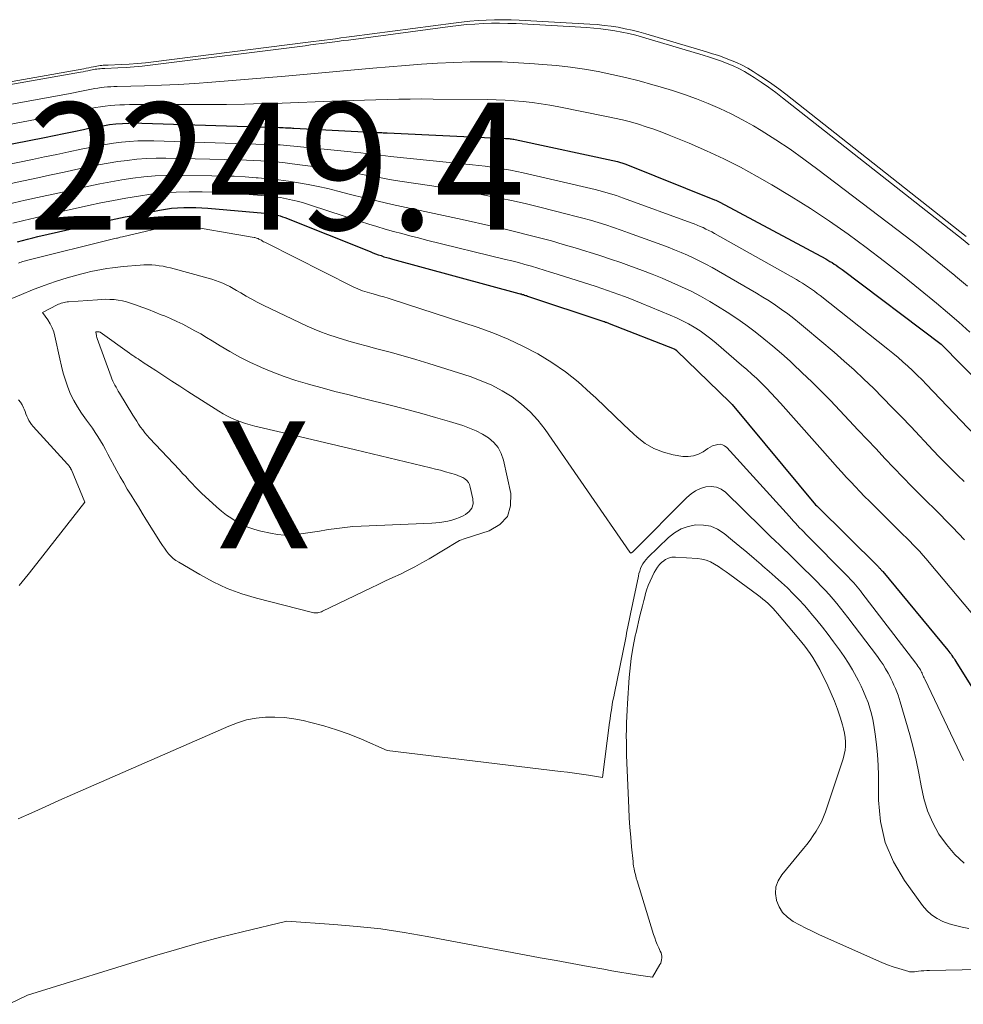
# Model space of a CAD drawing. Units: feet. Extents: x 1181672 to 1186672, y 7068870 to 7076370.
# Drawn here: x 1182211 to 1182286, y 7069832 to 7069910 of the extents above; entities that cross this region are included whole.
import ezdxf
from ezdxf.enums import TextEntityAlignment as Align

# ---------------------------------------------------------------- set-up
doc = ezdxf.new("R2010")
doc.units = ezdxf.units.FT
doc.header["$MEASUREMENT"] = 0
for name, color, linetype, lineweight in [('Level 44', 7, 'Continuous', 0), ('Level 45', 7, 'Continuous', 0), ('Level 46', 7, 'Continuous', 0)]:
    doc.layers.add(name, color=color, linetype=linetype, lineweight=lineweight)
doc.styles.add('Style-ENGINEERING', font='ENGINEERING.shx')

msp = doc.modelspace()

# ---------------------------------------------------------------- linework, layer by layer
at = {"layer": 'Level 44', "color": 32, "linetype": 'Continuous', "lineweight": 30, "flags": 128}
for points, elevation in [([(1182204.92, 7069898.7), (1182213.14, 7069900.31), (1182213.91, 7069900.46), (1182214.68, 7069900.62), (1182215.45, 7069900.77), (1182216.22, 7069900.94), (1182216.75, 7069901.05), (1182217.25, 7069901.15), (1182217.75, 7069901.23), (1182218.26, 7069901.31), (1182218.77, 7069901.37), (1182219.28, 7069901.41), (1182219.79, 7069901.44), (1182220.3, 7069901.45), (1182220.81, 7069901.44), (1182231.65, 7069901.09), (1182231.81, 7069901.08), (1182231.96, 7069901.08), (1182232.12, 7069901.07), (1182232.28, 7069901.06), (1182232.38, 7069901.06), (1182232.49, 7069901.05), (1182232.59, 7069901.05), (1182232.69, 7069901.04), (1182232.79, 7069901.04), (1182239.34, 7069900.7), (1182239.44, 7069900.69), (1182239.53, 7069900.69), (1182239.63, 7069900.68), (1182239.73, 7069900.68), (1182239.83, 7069900.67), (1182239.93, 7069900.67), (1182240.03, 7069900.67), (1182240.13, 7069900.66), (1182249.47, 7069900.23), (1182249.56, 7069900.23), (1182249.66, 7069900.22), (1182249.75, 7069900.21), (1182249.84, 7069900.2), (1182249.94, 7069900.19), (1182250.03, 7069900.17), (1182250.12, 7069900.16), (1182250.22, 7069900.14), (1182258.28, 7069898.4), (1182258.36, 7069898.38), (1182258.45, 7069898.36), (1182258.53, 7069898.33), (1182258.62, 7069898.31), (1182258.7, 7069898.28), (1182258.79, 7069898.26), (1182258.87, 7069898.23), (1182258.95, 7069898.19), (1182265.92, 7069895.4), (1182266.03, 7069895.35), (1182266.14, 7069895.31), (1182266.24, 7069895.25), (1182266.35, 7069895.2), (1182274.7, 7069890.73), (1182274.87, 7069890.64), (1182275.03, 7069890.54), (1182275.2, 7069890.44), (1182275.36, 7069890.33), (1182275.52, 7069890.23), (1182275.68, 7069890.11), (1182275.84, 7069890), (1182275.99, 7069889.89), (1182283.78, 7069884.01), (1182290.23, 7069877.48)], 2230), ([(1182211.01, 7069892.09), (1182211.41, 7069892.19), (1182211.81, 7069892.3), (1182212.22, 7069892.39), (1182212.62, 7069892.49), (1182217.28, 7069893.56), (1182218.02, 7069893.73), (1182218.76, 7069893.89), (1182219.51, 7069894.04), (1182220.26, 7069894.19), (1182222.21, 7069894.57), (1182222.68, 7069894.66), (1182223.15, 7069894.72), (1182223.63, 7069894.76), (1182224.11, 7069894.79), (1182224.58, 7069894.79), (1182225.06, 7069894.79), (1182225.54, 7069894.77), (1182226.02, 7069894.74), (1182230.51, 7069894.35), (1182230.71, 7069894.33), (1182230.91, 7069894.3), (1182231.11, 7069894.26), (1182231.31, 7069894.22), (1182231.51, 7069894.18), (1182231.7, 7069894.12), (1182231.89, 7069894.06), (1182232.08, 7069893.99), (1182238.79, 7069891.31), (1182239, 7069891.22), (1182239.22, 7069891.14), (1182239.44, 7069891.06), (1182239.66, 7069890.99), (1182239.88, 7069890.91), (1182240.11, 7069890.84), (1182240.33, 7069890.78), (1182240.55, 7069890.72), (1182250.52, 7069888.02), (1182250.61, 7069887.99), (1182250.7, 7069887.97), (1182250.78, 7069887.94), (1182250.87, 7069887.92), (1182250.95, 7069887.89), (1182251.04, 7069887.86), (1182251.13, 7069887.84), (1182251.21, 7069887.81), (1182257.14, 7069885.83), (1182257.21, 7069885.81), (1182257.27, 7069885.79), (1182257.33, 7069885.76), (1182257.39, 7069885.74), (1182257.46, 7069885.72), (1182257.52, 7069885.7), (1182257.58, 7069885.67), (1182257.64, 7069885.65), (1182262.74, 7069883.65), (1182262.76, 7069883.64), (1182262.77, 7069883.63), (1182262.79, 7069883.63), (1182262.81, 7069883.62), (1182262.88, 7069883.57), (1182262.9, 7069883.56), (1182262.91, 7069883.55), (1182262.93, 7069883.54), (1182262.94, 7069883.52), (1182267.15, 7069879.44), (1182267.26, 7069879.32), (1182267.28, 7069879.31), (1182267.29, 7069879.29), (1182267.31, 7069879.28), (1182267.32, 7069879.26), (1182273.9, 7069871.37), (1182273.98, 7069871.28), (1182278.84, 7069866.47), (1182278.88, 7069866.43), (1182278.93, 7069866.38), (1182278.97, 7069866.34), (1182279.02, 7069866.29), (1182279.06, 7069866.24), (1182279.1, 7069866.19), (1182279.15, 7069866.15), (1182279.19, 7069866.1), (1182284.31, 7069859.91), (1182284.4, 7069859.81), (1182284.48, 7069859.7), (1182284.57, 7069859.59), (1182284.64, 7069859.48), (1182284.72, 7069859.36), (1182284.8, 7069859.25), (1182284.87, 7069859.14), (1182284.95, 7069859.02), (1182288.65, 7069853.08)], 2240)]:
    msp.add_lwpolyline(points, dxfattribs=dict(at, elevation=elevation))
at = {"layer": 'Level 45', "color": 32, "linetype": 'Continuous', "lineweight": 0, "flags": 128}
for points, elevation in [([(1182199.62, 7069902.56), (1182215.99, 7069905.45), (1182216.18, 7069905.48), (1182216.38, 7069905.52), (1182216.57, 7069905.56), (1182216.76, 7069905.6), (1182216.89, 7069905.63), (1182217.02, 7069905.65), (1182217.14, 7069905.67), (1182217.27, 7069905.69), (1182217.4, 7069905.7), (1182217.52, 7069905.72), (1182217.65, 7069905.73), (1182217.78, 7069905.73), (1182217.91, 7069905.74), (1182218.93, 7069905.78), (1182219.57, 7069905.81), (1182220.2, 7069905.86), (1182220.84, 7069905.92), (1182221.47, 7069905.99), (1182233.67, 7069907.53), (1182234.1, 7069907.59), (1182234.53, 7069907.64), (1182234.96, 7069907.7), (1182235.39, 7069907.76), (1182235.81, 7069907.81), (1182236.24, 7069907.87), (1182236.67, 7069907.93), (1182237.1, 7069907.98), (1182245.11, 7069909.04), (1182245.75, 7069909.12), (1182246.4, 7069909.19), (1182247.05, 7069909.24), (1182247.7, 7069909.28), (1182248.35, 7069909.3), (1182249, 7069909.31), (1182249.65, 7069909.29), (1182250.3, 7069909.27), (1182255.87, 7069908.96), (1182256.43, 7069908.92), (1182256.98, 7069908.86), (1182257.54, 7069908.79), (1182258.09, 7069908.71), (1182258.64, 7069908.6), (1182259.19, 7069908.48), (1182259.73, 7069908.35), (1182260.27, 7069908.2), (1182265.05, 7069906.78), (1182265.53, 7069906.63), (1182266, 7069906.47), (1182266.47, 7069906.31), (1182266.94, 7069906.13), (1182267.4, 7069905.94), (1182267.85, 7069905.73), (1182268.29, 7069905.49), (1182268.72, 7069905.23), (1182269.05, 7069905.03), (1182269.62, 7069904.65), (1182270.19, 7069904.26), (1182270.75, 7069903.85), (1182271.3, 7069903.43), (1182285.51, 7069892.24), (1182286, 7069891.85)], 2224), ([(1182199.87, 7069902.83), (1182216.24, 7069905.72), (1182216.44, 7069905.75), (1182216.63, 7069905.79), (1182216.82, 7069905.83), (1182217.01, 7069905.87), (1182217.15, 7069905.9), (1182217.27, 7069905.92), (1182217.4, 7069905.94), (1182217.52, 7069905.96), (1182217.65, 7069905.97), (1182217.78, 7069905.99), (1182217.91, 7069906), (1182218.03, 7069906), (1182218.16, 7069906.01), (1182219.18, 7069906.05), (1182219.82, 7069906.08), (1182220.46, 7069906.13), (1182221.09, 7069906.19), (1182221.73, 7069906.26), (1182233.92, 7069907.8), (1182234.35, 7069907.86), (1182234.78, 7069907.91), (1182235.21, 7069907.97), (1182235.64, 7069908.03), (1182236.07, 7069908.08), (1182236.5, 7069908.14), (1182236.93, 7069908.2), (1182237.36, 7069908.25), (1182245.36, 7069909.31), (1182246.01, 7069909.39), (1182246.65, 7069909.46), (1182247.3, 7069909.51), (1182247.95, 7069909.55), (1182248.6, 7069909.57), (1182249.25, 7069909.58), (1182249.9, 7069909.56), (1182250.55, 7069909.54), (1182256.12, 7069909.23), (1182256.68, 7069909.19), (1182257.24, 7069909.13), (1182257.79, 7069909.06), (1182258.35, 7069908.98), (1182258.9, 7069908.87), (1182259.44, 7069908.75), (1182259.98, 7069908.62), (1182260.52, 7069908.47), (1182265.3, 7069907.05), (1182265.78, 7069906.9), (1182266.26, 7069906.75), (1182266.73, 7069906.58), (1182267.2, 7069906.4), (1182267.66, 7069906.21), (1182268.11, 7069906), (1182268.55, 7069905.76), (1182268.98, 7069905.5), (1182269.3, 7069905.3), (1182269.88, 7069904.92), (1182270.45, 7069904.53), (1182271.01, 7069904.12), (1182271.56, 7069903.7), (1182285.76, 7069892.51)], 2222), ([(1182201.4, 7069901.26), (1182215.04, 7069903.75), (1182215.43, 7069903.82), (1182215.81, 7069903.89), (1182216.2, 7069903.97), (1182216.58, 7069904.05), (1182216.84, 7069904.1), (1182217.1, 7069904.15), (1182217.35, 7069904.19), (1182217.6, 7069904.23), (1182217.85, 7069904.26), (1182218.11, 7069904.28), (1182218.36, 7069904.3), (1182218.62, 7069904.31), (1182218.87, 7069904.32), (1182221.02, 7069904.37), (1182222.35, 7069904.41), (1182223.68, 7069904.47), (1182225, 7069904.55), (1182226.33, 7069904.65), (1182232.11, 7069905.14), (1182232.97, 7069905.21), (1182233.83, 7069905.29), (1182234.7, 7069905.37), (1182235.56, 7069905.45), (1182236.42, 7069905.53), (1182237.28, 7069905.61), (1182238.14, 7069905.69), (1182239, 7069905.76), (1182241.58, 7069905.98), (1182242.85, 7069906.08), (1182244.12, 7069906.16), (1182245.39, 7069906.22), (1182246.67, 7069906.26), (1182247.94, 7069906.26), (1182249.21, 7069906.25), (1182250.49, 7069906.19), (1182251.76, 7069906.11), (1182252.39, 7069906.06), (1182253.49, 7069905.96), (1182254.59, 7069905.84), (1182255.68, 7069905.68), (1182256.77, 7069905.49), (1182257.85, 7069905.27), (1182258.93, 7069905.03), (1182260, 7069904.76), (1182261.07, 7069904.46), (1182261.66, 7069904.29), (1182262.62, 7069903.99), (1182263.56, 7069903.68), (1182264.5, 7069903.34), (1182265.43, 7069902.98), (1182266.35, 7069902.59), (1182267.25, 7069902.17), (1182268.13, 7069901.7), (1182269, 7069901.21), (1182269.61, 7069900.84), (1182270.75, 7069900.12), (1182271.88, 7069899.37), (1182272.98, 7069898.59), (1182274.07, 7069897.79), (1182280.94, 7069892.54), (1182281.94, 7069891.78), (1182282.93, 7069891), (1182283.9, 7069890.21), (1182284.87, 7069889.42), (1182284.92, 7069889.38), (1182285.86, 7069888.59)], 2226), ([(1182203.17, 7069899.97), (1182214.09, 7069902.03), (1182214.67, 7069902.14), (1182215.25, 7069902.25), (1182215.82, 7069902.37), (1182216.4, 7069902.49), (1182216.8, 7069902.58), (1182217.17, 7069902.65), (1182217.55, 7069902.71), (1182217.93, 7069902.77), (1182218.31, 7069902.81), (1182218.69, 7069902.85), (1182219.08, 7069902.87), (1182219.46, 7069902.88), (1182219.84, 7069902.89), (1182224.64, 7069902.89), (1182226.06, 7069902.89), (1182227.49, 7069902.91), (1182228.91, 7069902.93), (1182230.33, 7069902.97), (1182230.58, 7069902.98), (1182231.88, 7069903.01), (1182233.18, 7069903.06), (1182234.47, 7069903.1), (1182235.77, 7069903.15), (1182236.56, 7069903.18), (1182237.46, 7069903.21), (1182238.36, 7069903.25), (1182239.26, 7069903.27), (1182240.16, 7069903.3), (1182241.06, 7069903.32), (1182241.96, 7069903.33), (1182242.86, 7069903.34), (1182243.76, 7069903.33), (1182248.01, 7069903.29), (1182248.72, 7069903.27), (1182249.43, 7069903.24), (1182250.14, 7069903.19), (1182250.86, 7069903.13), (1182251.56, 7069903.05), (1182252.27, 7069902.95), (1182252.97, 7069902.84), (1182253.67, 7069902.71), (1182257.43, 7069901.96), (1182258.06, 7069901.82), (1182258.69, 7069901.68), (1182259.31, 7069901.52), (1182259.93, 7069901.34), (1182260.55, 7069901.15), (1182261.16, 7069900.95), (1182261.77, 7069900.73), (1182262.37, 7069900.49), (1182263.94, 7069899.85), (1182265.31, 7069899.26), (1182266.66, 7069898.63), (1182267.99, 7069897.95), (1182269.3, 7069897.23), (1182270.44, 7069896.58), (1182271.98, 7069895.66), (1182273.5, 7069894.71), (1182274.99, 7069893.71), (1182276.45, 7069892.68), (1182277.89, 7069891.62), (1182279.32, 7069890.53), (1182280.73, 7069889.42), (1182282.13, 7069888.3), (1182283.41, 7069887.24), (1182284.3, 7069886.5), (1182285.18, 7069885.74), (1182286.05, 7069884.97)], 2228), ([(1182206.66, 7069897.44), (1182212.19, 7069898.57), (1182213.15, 7069898.77), (1182214.11, 7069898.97), (1182215.07, 7069899.17), (1182216.03, 7069899.38), (1182216.71, 7069899.52), (1182217.33, 7069899.65), (1182217.96, 7069899.76), (1182218.59, 7069899.85), (1182219.22, 7069899.93), (1182219.85, 7069899.99), (1182220.49, 7069900.03), (1182221.12, 7069900.04), (1182221.76, 7069900.03), (1182230.62, 7069899.76), (1182230.89, 7069899.75), (1182231.16, 7069899.74), (1182231.43, 7069899.72), (1182231.7, 7069899.71), (1182231.97, 7069899.69), (1182232.24, 7069899.67), (1182232.51, 7069899.64), (1182232.78, 7069899.62), (1182237.28, 7069899.16), (1182237.67, 7069899.12), (1182238.06, 7069899.08), (1182238.45, 7069899.03), (1182238.84, 7069898.98), (1182239.23, 7069898.94), (1182239.62, 7069898.89), (1182240.01, 7069898.85), (1182240.4, 7069898.81), (1182246.86, 7069898.15), (1182247.36, 7069898.1), (1182247.86, 7069898.04), (1182248.36, 7069897.97), (1182248.86, 7069897.9), (1182249.36, 7069897.81), (1182249.86, 7069897.72), (1182250.35, 7069897.62), (1182250.85, 7069897.51), (1182256.53, 7069896.19), (1182256.81, 7069896.12), (1182257.1, 7069896.05), (1182257.38, 7069895.97), (1182257.65, 7069895.89), (1182257.93, 7069895.81), (1182258.21, 7069895.72), (1182258.48, 7069895.62), (1182258.76, 7069895.53), (1182264.09, 7069893.58), (1182264.33, 7069893.49), (1182264.57, 7069893.4), (1182264.8, 7069893.3), (1182265.03, 7069893.2), (1182265.26, 7069893.09), (1182265.49, 7069892.98), (1182265.71, 7069892.86), (1182265.93, 7069892.74), (1182272.39, 7069889.1), (1182272.63, 7069888.96), (1182272.87, 7069888.82), (1182273.11, 7069888.67), (1182273.34, 7069888.51), (1182273.57, 7069888.35), (1182273.8, 7069888.19), (1182274.02, 7069888.02), (1182274.25, 7069887.85), (1182279.59, 7069883.63), (1182279.99, 7069883.31), (1182280.39, 7069882.97), (1182280.78, 7069882.63), (1182281.16, 7069882.28), (1182281.54, 7069881.93), (1182281.91, 7069881.57), (1182282.28, 7069881.2), (1182282.64, 7069880.83), (1182286.98, 7069876.27)], 2232), ([(1182208.38, 7069896.2), (1182211.24, 7069896.82), (1182212.39, 7069897.07), (1182213.54, 7069897.32), (1182214.7, 7069897.57), (1182215.85, 7069897.82), (1182216.67, 7069897.99), (1182217.41, 7069898.14), (1182218.16, 7069898.28), (1182218.91, 7069898.4), (1182219.67, 7069898.5), (1182220.42, 7069898.58), (1182221.18, 7069898.64), (1182221.94, 7069898.66), (1182222.7, 7069898.66), (1182228.47, 7069898.53), (1182229.05, 7069898.51), (1182229.62, 7069898.49), (1182230.19, 7069898.45), (1182230.76, 7069898.42), (1182231.34, 7069898.37), (1182231.91, 7069898.32), (1182232.48, 7069898.26), (1182233.05, 7069898.18), (1182234.72, 7069897.96), (1182235.52, 7069897.84), (1182236.33, 7069897.71), (1182237.13, 7069897.58), (1182237.93, 7069897.43), (1182238.73, 7069897.28), (1182239.53, 7069897.14), (1182240.33, 7069897), (1182241.13, 7069896.87), (1182243.67, 7069896.48), (1182244.74, 7069896.3), (1182245.8, 7069896.12), (1182246.87, 7069895.93), (1182247.94, 7069895.74), (1182249, 7069895.53), (1182250.06, 7069895.3), (1182251.12, 7069895.06), (1182252.17, 7069894.81), (1182254.32, 7069894.27), (1182254.94, 7069894.11), (1182255.55, 7069893.95), (1182256.16, 7069893.78), (1182256.76, 7069893.6), (1182257.37, 7069893.41), (1182257.97, 7069893.21), (1182258.57, 7069893.01), (1182259.16, 7069892.8), (1182261.78, 7069891.84), (1182262.29, 7069891.65), (1182262.79, 7069891.45), (1182263.3, 7069891.25), (1182263.8, 7069891.03), (1182264.29, 7069890.8), (1182264.78, 7069890.56), (1182265.26, 7069890.31), (1182265.74, 7069890.05), (1182269.23, 7069888.03), (1182269.74, 7069887.73), (1182270.24, 7069887.42), (1182270.74, 7069887.09), (1182271.22, 7069886.75), (1182271.7, 7069886.4), (1182272.17, 7069886.04), (1182272.64, 7069885.67), (1182273.09, 7069885.29), (1182275.35, 7069883.38), (1182276.15, 7069882.69), (1182276.93, 7069881.99), (1182277.7, 7069881.27), (1182278.46, 7069880.54), (1182279.2, 7069879.79), (1182279.94, 7069879.04), (1182280.67, 7069878.29), (1182281.39, 7069877.52), (1182283.16, 7069875.65), (1182283.64, 7069875.15), (1182284.12, 7069874.65), (1182284.6, 7069874.16), (1182285.09, 7069873.67), (1182285.59, 7069873.19)], 2234), ([(1182210.28, 7069895.04), (1182211.63, 7069895.35), (1182212.97, 7069895.65), (1182214.32, 7069895.95), (1182215.66, 7069896.25), (1182216.63, 7069896.46), (1182217.5, 7069896.65), (1182218.36, 7069896.81), (1182219.23, 7069896.96), (1182220.11, 7069897.09), (1182220.98, 7069897.19), (1182221.86, 7069897.27), (1182222.74, 7069897.3), (1182223.63, 7069897.31), (1182226.34, 7069897.28), (1182227.22, 7069897.26), (1182228.09, 7069897.24), (1182228.96, 7069897.19), (1182229.83, 7069897.13), (1182229.99, 7069897.12), (1182230.78, 7069897.05), (1182231.57, 7069896.97), (1182232.36, 7069896.86), (1182233.15, 7069896.74), (1182233.93, 7069896.6), (1182234.71, 7069896.44), (1182235.48, 7069896.27), (1182236.25, 7069896.08), (1182237.25, 7069895.82), (1182238.34, 7069895.54), (1182239.44, 7069895.28), (1182240.53, 7069895.02), (1182241.63, 7069894.78), (1182242.74, 7069894.55), (1182243.84, 7069894.31), (1182244.94, 7069894.07), (1182246.04, 7069893.83), (1182248.38, 7069893.32), (1182249.33, 7069893.1), (1182250.27, 7069892.88), (1182251.21, 7069892.64), (1182252.15, 7069892.4), (1182253.09, 7069892.15), (1182254.02, 7069891.88), (1182254.95, 7069891.61), (1182255.88, 7069891.32), (1182256.06, 7069891.27), (1182256.9, 7069891), (1182257.73, 7069890.72), (1182258.56, 7069890.44), (1182259.39, 7069890.14), (1182259.47, 7069890.11), (1182260.25, 7069889.82), (1182261.03, 7069889.52), (1182261.8, 7069889.21), (1182262.57, 7069888.88), (1182263.33, 7069888.54), (1182264.08, 7069888.18), (1182264.82, 7069887.79), (1182265.55, 7069887.38), (1182266.17, 7069887.01), (1182266.93, 7069886.54), (1182267.68, 7069886.05), (1182268.41, 7069885.53), (1182269.13, 7069884.99), (1182269.83, 7069884.43), (1182270.53, 7069883.86), (1182271.21, 7069883.27), (1182271.88, 7069882.68), (1182272.09, 7069882.48), (1182272.85, 7069881.77), (1182273.61, 7069881.05), (1182274.34, 7069880.32), (1182275.07, 7069879.57), (1182276.55, 7069878), (1182277.26, 7069877.25), (1182277.96, 7069876.51), (1182278.66, 7069875.76), (1182279.35, 7069875.01), (1182280.06, 7069874.27), (1182280.76, 7069873.53), (1182281.48, 7069872.8), (1182282.2, 7069872.08), (1182282.71, 7069871.58), (1182283.21, 7069871.09), (1182283.7, 7069870.6), (1182284.19, 7069870.1), (1182284.68, 7069869.61), (1182285.16, 7069869.1), (1182285.63, 7069868.59)], 2236), ([(1182210.65, 7069893.56), (1182211.52, 7069893.77), (1182212.4, 7069893.98), (1182213.27, 7069894.18), (1182214.14, 7069894.38), (1182216.6, 7069894.93), (1182217.58, 7069895.14), (1182218.57, 7069895.34), (1182219.55, 7069895.52), (1182220.54, 7069895.69), (1182221.53, 7069895.83), (1182222.53, 7069895.94), (1182223.52, 7069896), (1182224.53, 7069896.02), (1182224.54, 7069896.02), (1182225.56, 7069896.02), (1182226.57, 7069895.99), (1182227.58, 7069895.94), (1182228.59, 7069895.87), (1182230.26, 7069895.74), (1182230.75, 7069895.69), (1182231.24, 7069895.63), (1182231.73, 7069895.56), (1182232.21, 7069895.47), (1182232.69, 7069895.37), (1182233.17, 7069895.25), (1182233.64, 7069895.12), (1182234.11, 7069894.97), (1182238.04, 7069893.68), (1182238.69, 7069893.48), (1182239.33, 7069893.28), (1182239.98, 7069893.09), (1182240.63, 7069892.9), (1182241.29, 7069892.73), (1182241.94, 7069892.55), (1182242.6, 7069892.39), (1182243.25, 7069892.22), (1182249.46, 7069890.7), (1182249.97, 7069890.57), (1182250.48, 7069890.44), (1182250.99, 7069890.3), (1182251.5, 7069890.16), (1182252.01, 7069890.01), (1182252.52, 7069889.86), (1182253.02, 7069889.7), (1182253.53, 7069889.54), (1182256.61, 7069888.55), (1182257.05, 7069888.4), (1182257.5, 7069888.25), (1182257.95, 7069888.1), (1182258.39, 7069887.94), (1182258.83, 7069887.77), (1182259.27, 7069887.61), (1182259.71, 7069887.43), (1182260.15, 7069887.26), (1182262.45, 7069886.31), (1182262.93, 7069886.09), (1182263.41, 7069885.86), (1182263.88, 7069885.61), (1182264.34, 7069885.35), (1182264.79, 7069885.06), (1182265.23, 7069884.76), (1182265.65, 7069884.43), (1182266.06, 7069884.1), (1182268.07, 7069882.37), (1182268.47, 7069882.02), (1182268.87, 7069881.66), (1182269.26, 7069881.3), (1182269.65, 7069880.92), (1182270.03, 7069880.55), (1182270.4, 7069880.16), (1182270.76, 7069879.77), (1182271.12, 7069879.37), (1182275.25, 7069874.73), (1182275.6, 7069874.33), (1182275.95, 7069873.94), (1182276.31, 7069873.55), (1182276.66, 7069873.16), (1182277.03, 7069872.78), (1182277.39, 7069872.4), (1182277.76, 7069872.02), (1182278.13, 7069871.65), (1182280.78, 7069869.03), (1182281.05, 7069868.76), (1182281.32, 7069868.49), (1182281.58, 7069868.22), (1182281.84, 7069867.95), (1182282.1, 7069867.67), (1182282.35, 7069867.39), (1182282.6, 7069867.11), (1182282.85, 7069866.82), (1182286.15, 7069862.87)], 2238), ([(1182211.1, 7069890.41), (1182211.2, 7069890.45), (1182211.31, 7069890.48), (1182211.42, 7069890.52), (1182211.53, 7069890.55), (1182211.64, 7069890.58), (1182211.74, 7069890.61), (1182218.69, 7069892.33), (1182218.83, 7069892.36), (1182218.9, 7069892.38), (1182218.97, 7069892.4), (1182219.04, 7069892.42), (1182219.11, 7069892.44), (1182219.28, 7069892.48), (1182223.52, 7069893.47), (1182223.6, 7069893.47), (1182229.66, 7069892.42), (1182229.72, 7069892.41), (1182229.79, 7069892.4), (1182229.85, 7069892.38), (1182229.92, 7069892.35), (1182229.98, 7069892.33), (1182230.04, 7069892.3), (1182230.1, 7069892.27), (1182230.16, 7069892.24), (1182230.23, 7069892.2), (1182230.32, 7069892.14), (1182230.41, 7069892.09), (1182230.51, 7069892.04), (1182230.6, 7069891.99), (1182237.47, 7069888.53), (1182237.65, 7069888.45), (1182237.83, 7069888.37), (1182238.01, 7069888.3), (1182238.19, 7069888.23), (1182238.37, 7069888.17), (1182238.56, 7069888.11), (1182238.75, 7069888.05), (1182238.93, 7069888), (1182239.22, 7069887.92), (1182239.55, 7069887.83), (1182239.88, 7069887.74), (1182240.21, 7069887.64), (1182240.54, 7069887.53), (1182247.24, 7069885.35), (1182248.46, 7069884.91), (1182249.67, 7069884.42), (1182250.84, 7069883.86), (1182252, 7069883.26), (1182253.11, 7069882.58), (1182254.18, 7069881.85), (1182255.19, 7069881.04), (1182256.16, 7069880.17), (1182256.57, 7069879.78), (1182257.31, 7069879.07), (1182258.05, 7069878.36), (1182258.8, 7069877.66), (1182259.55, 7069876.96), (1182259.84, 7069876.69), (1182260.48, 7069876.2), (1182261.16, 7069875.79), (1182261.9, 7069875.5), (1182262.68, 7069875.3), (1182263.43, 7069875.18), (1182263.86, 7069875.16), (1182264.27, 7069875.21), (1182264.66, 7069875.34), (1182265.03, 7069875.54), (1182265.41, 7069875.8), (1182265.59, 7069875.91), (1182265.78, 7069876), (1182265.98, 7069876.07), (1182266.18, 7069876.12), (1182266.38, 7069876.13), (1182266.57, 7069876.09), (1182266.73, 7069876.01), (1182266.89, 7069875.88), (1182271.83, 7069870.43), (1182271.99, 7069870.25), (1182272.15, 7069870.08), (1182272.31, 7069869.91), (1182272.47, 7069869.73), (1182272.63, 7069869.56), (1182272.8, 7069869.39), (1182272.96, 7069869.23), (1182273.13, 7069869.06), (1182276.48, 7069865.66), (1182276.62, 7069865.51), (1182276.76, 7069865.36), (1182276.9, 7069865.21), (1182277.03, 7069865.06), (1182277.17, 7069864.9), (1182277.3, 7069864.74), (1182277.43, 7069864.58), (1182277.55, 7069864.42), (1182281.8, 7069858.89), (1182281.88, 7069858.78), (1182281.96, 7069858.66), (1182282.04, 7069858.55), (1182282.11, 7069858.43), (1182282.15, 7069858.35), (1182282.19, 7069858.27), (1182282.24, 7069858.18), (1182282.28, 7069858.09), (1182282.32, 7069858), (1182282.36, 7069857.9), (1182282.4, 7069857.81), (1182282.45, 7069857.72), (1182282.49, 7069857.63), (1182285.56, 7069851.22)], 2242), ([(1182210.44, 7069887.55), (1182211.32, 7069887.93), (1182212.21, 7069888.3), (1182213.11, 7069888.65), (1182214.02, 7069888.95), (1182214.94, 7069889.23), (1182215.97, 7069889.52), (1182216.39, 7069889.63), (1182216.8, 7069889.73), (1182217.22, 7069889.82), (1182217.64, 7069889.9), (1182218.06, 7069889.97), (1182218.49, 7069890.03), (1182218.91, 7069890.08), (1182219.34, 7069890.13), (1182220.68, 7069890.25), (1182220.98, 7069890.27), (1182221.29, 7069890.28), (1182221.59, 7069890.27), (1182221.89, 7069890.24), (1182222.19, 7069890.2), (1182222.49, 7069890.15), (1182222.78, 7069890.09), (1182223.08, 7069890.02), (1182226.04, 7069889.22), (1182226.34, 7069889.14), (1182226.63, 7069889.04), (1182226.91, 7069888.94), (1182227.19, 7069888.82), (1182227.47, 7069888.69), (1182227.74, 7069888.55), (1182228.01, 7069888.41), (1182228.27, 7069888.25), (1182228.6, 7069888.05), (1182229.03, 7069887.8), (1182229.47, 7069887.55), (1182229.91, 7069887.32), (1182230.36, 7069887.1), (1182233.85, 7069885.44), (1182234.4, 7069885.19), (1182234.97, 7069884.96), (1182235.54, 7069884.75), (1182236.12, 7069884.56), (1182236.71, 7069884.38), (1182237.3, 7069884.21), (1182237.89, 7069884.04), (1182238.48, 7069883.89), (1182239.34, 7069883.66), (1182240.37, 7069883.39), (1182241.39, 7069883.1), (1182242.41, 7069882.8), (1182243.42, 7069882.49), (1182246.69, 7069881.46), (1182247.55, 7069881.14), (1182248.39, 7069880.78), (1182249.2, 7069880.34), (1182249.99, 7069879.86), (1182250.72, 7069879.3), (1182251.4, 7069878.69), (1182252.01, 7069878.02), (1182252.58, 7069877.29), (1182259.27, 7069867.64), (1182259.33, 7069867.55), (1182259.42, 7069867.6), (1182259.46, 7069867.63), (1182259.5, 7069867.66), (1182259.54, 7069867.7), (1182259.57, 7069867.74), (1182263.74, 7069871.93), (1182264.08, 7069872.22), (1182264.44, 7069872.46), (1182264.84, 7069872.64), (1182265.26, 7069872.78), (1182265.68, 7069872.81), (1182266.08, 7069872.76), (1182266.45, 7069872.59), (1182266.8, 7069872.35), (1182269.65, 7069869.55), (1182270, 7069869.21), (1182270.35, 7069868.87), (1182270.7, 7069868.53), (1182271.05, 7069868.2), (1182271.4, 7069867.86), (1182271.75, 7069867.52), (1182272.1, 7069867.18), (1182272.44, 7069866.84), (1182274.01, 7069865.29), (1182274.34, 7069864.96), (1182274.66, 7069864.63), (1182274.97, 7069864.29), (1182275.28, 7069863.94), (1182275.57, 7069863.58), (1182275.87, 7069863.22), (1182276.15, 7069862.86), (1182276.44, 7069862.49), (1182278.76, 7069859.42), (1182278.99, 7069859.1), (1182279.21, 7069858.78), (1182279.41, 7069858.45), (1182279.6, 7069858.11), (1182279.71, 7069857.92), (1182279.83, 7069857.67), (1182279.96, 7069857.41), (1182280.07, 7069857.16), (1182280.19, 7069856.9), (1182280.29, 7069856.64), (1182280.39, 7069856.37), (1182280.47, 7069856.11), (1182280.56, 7069855.84), (1182281.32, 7069853.24), (1182281.59, 7069852.25), (1182281.83, 7069851.24), (1182282.03, 7069850.23), (1182282.2, 7069849.21), (1182282.41, 7069848.22), (1182282.7, 7069847.25), (1182283.12, 7069846.32), (1182283.61, 7069845.42), (1182284.2, 7069844.59), (1182284.86, 7069843.81), (1182285.6, 7069843.12)], 2244), ([(1182234.87, 7069862.91), (1182234.77, 7069862.88), (1182234.67, 7069862.86), (1182234.57, 7069862.85), (1182234.47, 7069862.84), (1182234.37, 7069862.85), (1182234.27, 7069862.87), (1182229.85, 7069864.01), (1182228.68, 7069864.36), (1182227.54, 7069864.78), (1182226.44, 7069865.29), (1182225.37, 7069865.86), (1182223.72, 7069866.83), (1182223.5, 7069866.98), (1182223.29, 7069867.14), (1182223.1, 7069867.32), (1182222.92, 7069867.51), (1182222.75, 7069867.72), (1182222.59, 7069867.94), (1182222.44, 7069868.16), (1182222.29, 7069868.38), (1182221.14, 7069870.24), (1182220.85, 7069870.71), (1182220.56, 7069871.19), (1182220.26, 7069871.66), (1182219.96, 7069872.13), (1182219.67, 7069872.6), (1182219.39, 7069873.08), (1182219.11, 7069873.56), (1182218.84, 7069874.05), (1182218.14, 7069875.36), (1182217.95, 7069875.71), (1182217.76, 7069876.05), (1182217.55, 7069876.39), (1182217.35, 7069876.73), (1182217.13, 7069877.07), (1182216.92, 7069877.4), (1182216.69, 7069877.72), (1182216.46, 7069878.04), (1182216.06, 7069878.59), (1182215.74, 7069879.07), (1182215.45, 7069879.57), (1182215.2, 7069880.09), (1182214.98, 7069880.62), (1182214.79, 7069881.17), (1182214.62, 7069881.73), (1182214.48, 7069882.29), (1182214.34, 7069882.86), (1182213.97, 7069884.64), (1182213.88, 7069884.98), (1182213.75, 7069885.31), (1182213.59, 7069885.63), (1182213.4, 7069885.93), (1182212.98, 7069886.52), (1182214.14, 7069887.11), (1182214.24, 7069887.16), (1182214.35, 7069887.2), (1182214.46, 7069887.24), (1182214.58, 7069887.28), (1182214.69, 7069887.3), (1182214.81, 7069887.33), (1182214.93, 7069887.34), (1182215.04, 7069887.35), (1182217.31, 7069887.52), (1182217.64, 7069887.54), (1182217.97, 7069887.55), (1182218.3, 7069887.54), (1182218.63, 7069887.53), (1182218.96, 7069887.49), (1182219.28, 7069887.44), (1182219.6, 7069887.36), (1182219.91, 7069887.26), (1182220.31, 7069887.12), (1182220.82, 7069886.93), (1182221.33, 7069886.74), (1182221.84, 7069886.54), (1182222.34, 7069886.34), (1182222.59, 7069886.24), (1182223.08, 7069886.03), (1182223.56, 7069885.81), (1182224.04, 7069885.58), (1182224.51, 7069885.34), (1182224.98, 7069885.08), (1182225.45, 7069884.82), (1182225.91, 7069884.55), (1182226.36, 7069884.28), (1182226.98, 7069883.89), (1182227.75, 7069883.44), (1182228.53, 7069883), (1182229.33, 7069882.6), (1182230.14, 7069882.22), (1182230.25, 7069882.17), (1182231.14, 7069881.8), (1182232.03, 7069881.46), (1182232.94, 7069881.16), (1182233.86, 7069880.88), (1182234.02, 7069880.84), (1182235.02, 7069880.57), (1182236.03, 7069880.3), (1182237.04, 7069880.04), (1182238.05, 7069879.78), (1182240.7, 7069879.12), (1182241.79, 7069878.84), (1182242.88, 7069878.55), (1182243.96, 7069878.24), (1182245.04, 7069877.92), (1182246.1, 7069877.6), (1182246.63, 7069877.41), (1182247.15, 7069877.19), (1182247.64, 7069876.92), (1182248.12, 7069876.63), (1182248.54, 7069876.27), (1182248.88, 7069875.87), (1182249.13, 7069875.4), (1182249.31, 7069874.88), (1182249.89, 7069872.26), (1182249.87, 7069871.29), (1182249.62, 7069870.45), (1182249.02, 7069869.82), (1182248.19, 7069869.31), (1182246.28, 7069868.72), (1182246.13, 7069868.66), (1182245.99, 7069868.61), (1182245.85, 7069868.54), (1182245.71, 7069868.46), (1182243.44, 7069867.11), (1182242.88, 7069866.79), (1182242.32, 7069866.48), (1182241.75, 7069866.19), (1182241.18, 7069865.91), (1182240.6, 7069865.64), (1182240.02, 7069865.36), (1182239.44, 7069865.09), (1182238.87, 7069864.81), (1182235.06, 7069862.98), (1182234.96, 7069862.94), (1182234.87, 7069862.91)], 2246), ([(1182234.26, 7069869.2), (1182233.71, 7069869.12), (1182233.15, 7069869.04), (1182232.6, 7069868.99), (1182232.05, 7069868.98), (1182231.5, 7069869.03), (1182230.95, 7069869.12), (1182230.2, 7069869.28), (1182229.71, 7069869.41), (1182229.24, 7069869.57), (1182228.78, 7069869.77), (1182228.33, 7069870), (1182227.9, 7069870.27), (1182227.48, 7069870.55), (1182227.09, 7069870.86), (1182226.7, 7069871.19), (1182225.81, 7069872.01), (1182225.54, 7069872.26), (1182225.28, 7069872.51), (1182225.02, 7069872.77), (1182224.77, 7069873.04), (1182224.52, 7069873.31), (1182224.27, 7069873.58), (1182224.02, 7069873.84), (1182223.77, 7069874.11), (1182221.42, 7069876.62), (1182221.24, 7069876.83), (1182221.06, 7069877.04), (1182220.88, 7069877.26), (1182220.72, 7069877.49), (1182220.56, 7069877.72), (1182220.41, 7069877.95), (1182220.25, 7069878.19), (1182220.11, 7069878.42), (1182219.05, 7069880.15), (1182218.96, 7069880.31), (1182218.87, 7069880.47), (1182218.78, 7069880.62), (1182218.69, 7069880.78), (1182218.61, 7069880.95), (1182218.53, 7069881.11), (1182218.46, 7069881.28), (1182218.39, 7069881.45), (1182217.3, 7069884.47), (1182217.27, 7069884.55), (1182217.25, 7069884.64), (1182217.23, 7069884.72), (1182217.21, 7069884.81), (1182217.18, 7069884.98), (1182217.44, 7069884.99), (1182217.52, 7069884.97), (1182219.84, 7069883.31), (1182219.98, 7069883.21), (1182220.11, 7069883.12), (1182220.25, 7069883.03), (1182220.38, 7069882.94), (1182220.52, 7069882.85), (1182220.66, 7069882.76), (1182220.79, 7069882.67), (1182220.93, 7069882.58), (1182221.91, 7069881.93), (1182222.54, 7069881.52), (1182223.17, 7069881.11), (1182223.8, 7069880.71), (1182224.43, 7069880.3), (1182226.88, 7069878.74), (1182227.21, 7069878.54), (1182227.55, 7069878.35), (1182227.89, 7069878.18), (1182228.24, 7069878.03), (1182228.6, 7069877.89), (1182228.97, 7069877.77), (1182229.34, 7069877.66), (1182229.71, 7069877.56), (1182231.86, 7069877.06), (1182233.31, 7069876.72), (1182234.76, 7069876.38), (1182236.21, 7069876.03), (1182237.66, 7069875.69), (1182243.56, 7069874.28), (1182243.96, 7069874.18), (1182244.35, 7069874.08), (1182244.75, 7069873.97), (1182245.14, 7069873.86), (1182245.52, 7069873.75), (1182245.72, 7069873.68), (1182245.9, 7069873.6), (1182246.09, 7069873.5), (1182246.26, 7069873.4), (1182246.41, 7069873.27), (1182246.54, 7069873.12), (1182246.63, 7069872.95), (1182246.69, 7069872.76), (1182246.9, 7069871.82), (1182246.91, 7069871.44), (1182246.82, 7069871.11), (1182246.61, 7069870.83), (1182246.32, 7069870.59), (1182246.12, 7069870.49), (1182245.83, 7069870.36), (1182245.54, 7069870.25), (1182245.23, 7069870.16), (1182244.92, 7069870.08), (1182244.61, 7069870.02), (1182244.3, 7069869.98), (1182243.98, 7069869.95), (1182243.66, 7069869.92), (1182238.09, 7069869.68), (1182237.44, 7069869.64), (1182236.8, 7069869.58), (1182236.17, 7069869.5), (1182235.53, 7069869.41), (1182235.36, 7069869.38), (1182234.81, 7069869.29), (1182234.26, 7069869.2)], 2248), ([(1182211.16, 7069865), (1182211.85, 7069865.86), (1182212.53, 7069866.73), (1182216.32, 7069871.56), (1182215.26, 7069874.11), (1182215.23, 7069874.17), (1182215.21, 7069874.23), (1182215.17, 7069874.29), (1182215.14, 7069874.34), (1182215.1, 7069874.4), (1182215.06, 7069874.45), (1182215.02, 7069874.51), (1182214.97, 7069874.56), (1182212.25, 7069877.54), (1182212.13, 7069877.69), (1182212.01, 7069877.85), (1182211.92, 7069878.01), (1182211.83, 7069878.18), (1182211.76, 7069878.35), (1182211.68, 7069878.53), (1182211.61, 7069878.71), (1182211.54, 7069878.89), (1182211.5, 7069879.01), (1182211.39, 7069879.23), (1182211.26, 7069879.44), (1182211.1, 7069879.62)], 2244), ([(1182211.07, 7069846.61), (1182212.14, 7069847.1), (1182213.21, 7069847.58), (1182214.28, 7069848.06), (1182215.36, 7069848.54), (1182227.66, 7069853.93), (1182228.36, 7069854.19), (1182229.07, 7069854.41), (1182229.81, 7069854.54), (1182230.55, 7069854.63), (1182231.3, 7069854.64), (1182232.05, 7069854.61), (1182232.79, 7069854.51), (1182233.53, 7069854.37), (1182234.12, 7069854.22), (1182235.14, 7069853.95), (1182236.14, 7069853.64), (1182237.14, 7069853.28), (1182238.12, 7069852.89), (1182240.15, 7069852.01), (1182253.81, 7069850.36), (1182254.36, 7069850.29), (1182254.91, 7069850.21), (1182255.46, 7069850.13), (1182256, 7069850.05), (1182257.1, 7069849.87), (1182257.67, 7069854.21), (1182257.71, 7069854.5), (1182257.75, 7069854.79), (1182257.79, 7069855.08), (1182257.83, 7069855.37), (1182257.88, 7069855.66), (1182257.93, 7069855.94), (1182257.99, 7069856.23), (1182258.04, 7069856.52), (1182258.91, 7069860.76), (1182258.96, 7069861.01), (1182259.01, 7069861.26), (1182259.06, 7069861.51), (1182259.11, 7069861.76), (1182259.16, 7069862.01), (1182259.21, 7069862.26), (1182259.27, 7069862.51), (1182259.32, 7069862.76), (1182259.93, 7069865.73), (1182259.98, 7069865.94), (1182260.04, 7069866.14), (1182260.11, 7069866.34), (1182260.19, 7069866.53), (1182260.29, 7069866.72), (1182260.41, 7069866.9), (1182260.54, 7069867.06), (1182260.68, 7069867.22), (1182262.3, 7069868.78), (1182262.78, 7069869.15), (1182263.3, 7069869.46), (1182263.86, 7069869.65), (1182264.46, 7069869.78), (1182265.06, 7069869.77), (1182265.64, 7069869.67), (1182266.17, 7069869.43), (1182266.68, 7069869.11), (1182267.36, 7069868.56), (1182267.93, 7069868.09), (1182268.49, 7069867.62), (1182269.05, 7069867.14), (1182269.61, 7069866.66), (1182269.75, 7069866.54), (1182270.24, 7069866.12), (1182270.72, 7069865.69), (1182271.2, 7069865.25), (1182271.67, 7069864.81), (1182272.13, 7069864.36), (1182272.58, 7069863.9), (1182273.01, 7069863.42), (1182273.44, 7069862.94), (1182273.53, 7069862.82), (1182273.99, 7069862.27), (1182274.44, 7069861.71), (1182274.88, 7069861.14), (1182275.31, 7069860.57), (1182275.78, 7069859.94), (1182276.14, 7069859.42), (1182276.49, 7069858.89), (1182276.81, 7069858.35), (1182277.12, 7069857.79), (1182277.27, 7069857.49), (1182277.48, 7069857.07), (1182277.68, 7069856.65), (1182277.86, 7069856.22), (1182278.03, 7069855.79), (1182278.18, 7069855.35), (1182278.31, 7069854.9), (1182278.41, 7069854.45), (1182278.49, 7069853.99), (1182278.59, 7069853.29), (1182278.7, 7069852.48), (1182278.78, 7069851.66), (1182278.82, 7069850.85), (1182278.84, 7069850.03), (1182278.84, 7069848.09), (1182279, 7069846.4), (1182279.37, 7069844.77), (1182280.03, 7069843.24), (1182280.89, 7069841.77), (1182282.31, 7069839.8), (1182282.65, 7069839.41), (1182283.03, 7069839.06), (1182283.46, 7069838.78), (1182283.92, 7069838.54), (1182284.42, 7069838.36), (1182284.93, 7069838.21), (1182285.44, 7069838.08), (1182285.96, 7069837.98)], 2246), ([(1182198.95, 7069826.55), (1182211.81, 7069832.73), (1182221.82, 7069835.83), (1182223.54, 7069836.34), (1182225.26, 7069836.83), (1182227, 7069837.29), (1182228.74, 7069837.72), (1182232.23, 7069838.56), (1182235.94, 7069838.31), (1182237.79, 7069838.15), (1182239.63, 7069837.95), (1182241.47, 7069837.68), (1182243.3, 7069837.36), (1182250.95, 7069835.92), (1182252.2, 7069835.68), (1182253.46, 7069835.45), (1182254.71, 7069835.22), (1182255.97, 7069834.99), (1182257.21, 7069834.77), (1182257.85, 7069834.66), (1182258.48, 7069834.55), (1182259.12, 7069834.45), (1182259.76, 7069834.34), (1182261.04, 7069834.14), (1182261.63, 7069835.14), (1182261.69, 7069835.26), (1182261.73, 7069835.39), (1182261.76, 7069835.52), (1182261.78, 7069835.66), (1182261.77, 7069835.8), (1182261.75, 7069835.94), (1182261.72, 7069836.07), (1182261.66, 7069836.2), (1182261.54, 7069836.46), (1182261.42, 7069836.71), (1182261.31, 7069836.98), (1182261.22, 7069837.24), (1182261.13, 7069837.51), (1182259.83, 7069841.75), (1182259.77, 7069841.94), (1182259.72, 7069842.12), (1182259.67, 7069842.31), (1182259.63, 7069842.5), (1182259.59, 7069842.69), (1182259.56, 7069842.89), (1182259.53, 7069843.08), (1182259.51, 7069843.27), (1182259.4, 7069844.41), (1182259.33, 7069845.17), (1182259.27, 7069845.93), (1182259.22, 7069846.69), (1182259.18, 7069847.46), (1182259.01, 7069851.65), (1182259, 7069852.15), (1182258.99, 7069852.66), (1182258.98, 7069853.17), (1182258.99, 7069853.67), (1182259, 7069854.18), (1182259.02, 7069854.69), (1182259.04, 7069855.19), (1182259.07, 7069855.7), (1182259.21, 7069857.75), (1182259.25, 7069858.26), (1182259.3, 7069858.76), (1182259.37, 7069859.26), (1182259.45, 7069859.76), (1182259.53, 7069860.21), (1182259.58, 7069860.49), (1182259.63, 7069860.76), (1182259.69, 7069861.04), (1182259.75, 7069861.31), (1182260.05, 7069862.61), (1182260.15, 7069863.01), (1182260.25, 7069863.41), (1182260.35, 7069863.81), (1182260.46, 7069864.21), (1182260.47, 7069864.26), (1182260.58, 7069864.63), (1182260.71, 7069865), (1182260.86, 7069865.35), (1182261.02, 7069865.7), (1182261.18, 7069866.03), (1182261.3, 7069866.25), (1182261.44, 7069866.46), (1182261.6, 7069866.65), (1182261.78, 7069866.83), (1182261.84, 7069866.88), (1182262.06, 7069867.05), (1182262.31, 7069867.17), (1182262.57, 7069867.23), (1182262.85, 7069867.24), (1182264.58, 7069867.12), (1182264.94, 7069867.07), (1182265.28, 7069866.99), (1182265.61, 7069866.86), (1182265.93, 7069866.69), (1182266.24, 7069866.5), (1182266.54, 7069866.3), (1182266.84, 7069866.09), (1182267.13, 7069865.88), (1182269.31, 7069864.26), (1182269.53, 7069864.1), (1182269.74, 7069863.93), (1182269.95, 7069863.76), (1182270.15, 7069863.58), (1182270.34, 7069863.39), (1182270.54, 7069863.2), (1182270.72, 7069863), (1182270.9, 7069862.8), (1182272.58, 7069860.79), (1182272.81, 7069860.51), (1182273.04, 7069860.22), (1182273.26, 7069859.93), (1182273.47, 7069859.64), (1182273.68, 7069859.33), (1182273.87, 7069859.03), (1182274.05, 7069858.71), (1182274.22, 7069858.39), (1182274.86, 7069857.09), (1182275.13, 7069856.49), (1182275.39, 7069855.88), (1182275.62, 7069855.27), (1182275.82, 7069854.64), (1182276.01, 7069854.03), (1182276.1, 7069853.7), (1182276.17, 7069853.37), (1182276.22, 7069853.03), (1182276.25, 7069852.69), (1182276.24, 7069852.35), (1182276.22, 7069852.02), (1182276.15, 7069851.68), (1182276.06, 7069851.36), (1182274.67, 7069847.17), (1182274.52, 7069846.77), (1182274.36, 7069846.38), (1182274.16, 7069846.01), (1182273.94, 7069845.65), (1182273.71, 7069845.3), (1182273.46, 7069844.95), (1182273.2, 7069844.61), (1182272.94, 7069844.28), (1182271.23, 7069842.21), (1182270.95, 7069841.75), (1182270.77, 7069841.27), (1182270.74, 7069840.75), (1182270.81, 7069840.21), (1182270.81, 7069840.2), (1182271.03, 7069839.7), (1182271.3, 7069839.24), (1182271.68, 7069838.87), (1182272.12, 7069838.54), (1182272.62, 7069838.27), (1182273.12, 7069838.01), (1182273.63, 7069837.76), (1182274.15, 7069837.52), (1182278.69, 7069835.48), (1182279.12, 7069835.3), (1182279.56, 7069835.13), (1182280, 7069834.97), (1182280.44, 7069834.83), (1182281.23, 7069834.59), (1182281.29, 7069834.57), (1182281.34, 7069834.56), (1182281.4, 7069834.56), (1182281.46, 7069834.56), (1182281.52, 7069834.56), (1182281.58, 7069834.57), (1182281.63, 7069834.57), (1182281.69, 7069834.58), (1182282, 7069834.62), (1182282.22, 7069834.64), (1182282.43, 7069834.66), (1182282.65, 7069834.67), (1182282.87, 7069834.68), (1182288.01, 7069834.78)], 2248)]:
    msp.add_lwpolyline(points, dxfattribs=dict(at, elevation=elevation))

# ---------------------------------------------------------------- texts
at = {"layer": 'Level 46', "color": 32, "linetype": 'Continuous', "lineweight": 0, "style": 'Style-ENGINEERING', "width": 0.94}
for s, p in [('2249.4', (1182231.432, 7069898.03, 2249.41)), ('X', (1182230.427, 7069872.93, 2249.41))]:
    msp.add_text(s, height=10, dxfattribs=at).set_placement(p, align=Align.MIDDLE_CENTER)

doc.saveas('drawing.dxf')
